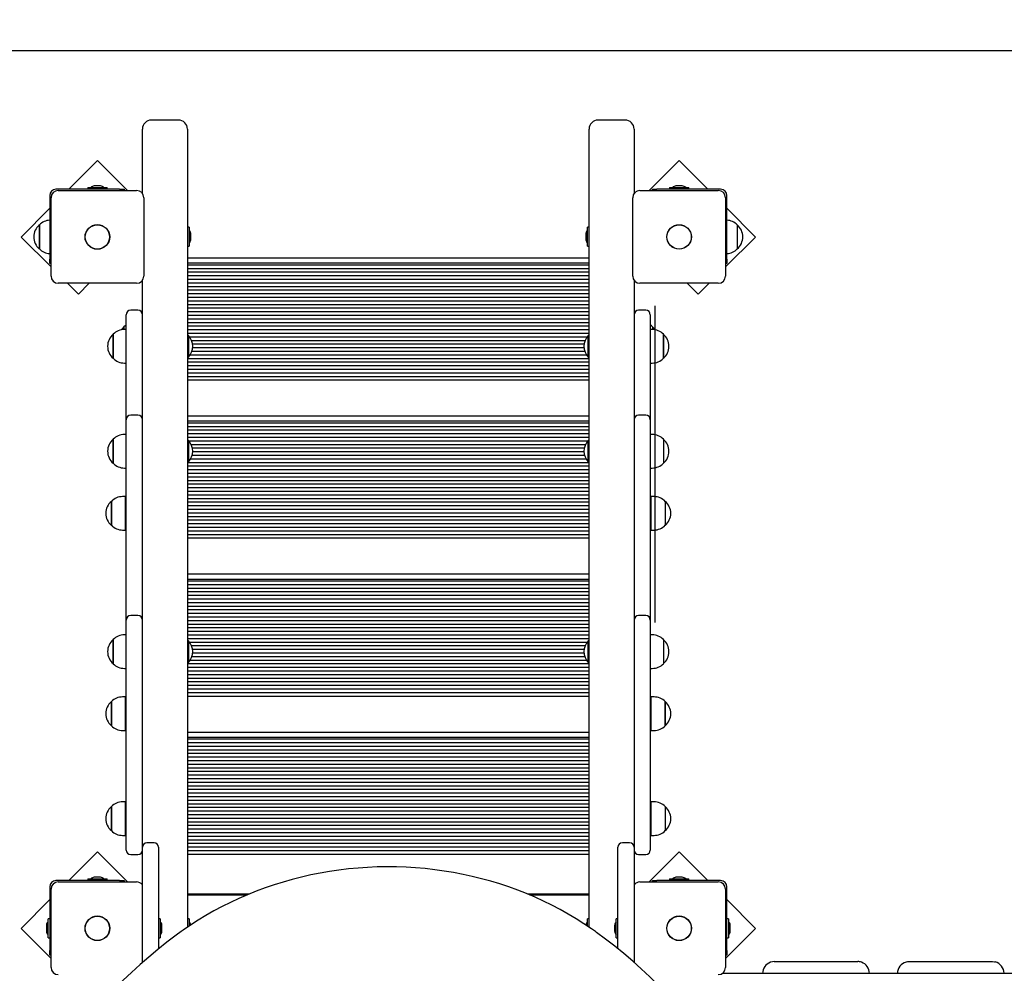
# Paper-space layout 'Основные габаритные размеры' of a CAD drawing. Units: millimetres. Extents: x 6.6 to 21.8, y 3 to 15.9.
# Drawn here: x 12.5 to 13.6, y 13.2 to 14.3 of the extents above; entities that cross this region are included whole.
import ezdxf

# ---------------------------------------------------------------- set-up
doc = ezdxf.new("R2010")
doc.units = ezdxf.units.MM
doc.header["$LTSCALE"] = 120
doc.header["$PDSIZE"] = -1
doc.linetypes.add('SLD-Сплошная', pattern=[0])
doc.layers.add('ПРИМЕЧАНИЯ', color=7, linetype='SLD-Сплошная')
doc.styles.add('SLDTEXTSTYLE1', font='isocpeui.ttf')
doc.dimstyles.new('SLDDIMSTYLE3', dxfattribs={"dimtxt": 0.36, "dimasz": 0.36, "dimexe": 0, "dimexo": 0.0625, "dimgap": 0.09, "dimtad": 2, "dimrnd": 1e-09, "dimzin": 12, "dimdsep": 46, "dimtxsty": 'SLDTEXTSTYLE1', "dimsah": 1, "dimcen": 0.09, "dimadec": 0, "dimazin": 3, "dimtfac": 1, "dimtdec": 3, "dimtofl": 0, "dimtmove": 0, "dimatfit": 3, "dimfxl": 1, "dimfrac": 2, "dimtolj": 1, "dimtzin": 12, "dimarcsym": 0})

# ---------------------------------------------------------------- blocks, each defined once
blk = doc.blocks.new('_D_12')
at = {"layer": 'Defpoints', "color": 0, "transparency": 16777216}
for p in [(19.2399, 13.2402), (6.6279, 9.9482), (19.2399, 3.0247)]:
    blk.add_point(p, dxfattribs=at)
at = {"layer": 'ПРИМЕЧАНИЯ', "color": 0, "lineweight": -2, "transparency": 16777216}
for p, q in [((19.2399, 13.1777), (19.2399, 3.0247)), ((6.6279, 9.8857), (6.6279, 3.0247)), ((6.9879, 3.0247), (18.8799, 3.0247))]:
    blk.add_line(p, q, dxfattribs=at)
at = {"layer": 'ПРИМЕЧАНИЯ', "color": 0, "transparency": 16777216}
for points in [[(6.9879, 3.0847), (6.9879, 2.9647), (6.6279, 3.0247)], [(18.8799, 3.0847), (18.8799, 2.9647), (19.2399, 3.0247)]]:
    blk.add_solid(points, dxfattribs=at)
at = {"layer": 'ПРИМЕЧАНИЯ', "color": 0, "transparency": 16777216, "insert": (12.9704, 3.4747), "char_height": 0.36, "attachment_point": 2, "style": 'SLDTEXTSTYLE1'}
blk.add_mtext('\\A1;12.61м', dxfattribs=at)
blk = doc.blocks.new('_D_13')
at = {"layer": 'Defpoints', "color": 0, "transparency": 16777216}
for p in [(10.1879, 15.9069), (13.2069, 5.7451), (21.772, 5.7451)]:
    blk.add_point(p, dxfattribs=at)
at = {"layer": 'ПРИМЕЧАНИЯ', "color": 0, "lineweight": -2, "transparency": 16777216}
for p, q in [((10.2504, 15.9069), (21.772, 15.9069)), ((21.772, 15.5469), (21.772, 6.1051)), ((13.2694, 5.7451), (21.772, 5.7451))]:
    blk.add_line(p, q, dxfattribs=at)
at = {"layer": 'ПРИМЕЧАНИЯ', "color": 0, "transparency": 16777216}
for points in [[(21.712, 15.5469), (21.832, 15.5469), (21.772, 15.9069)], [(21.712, 6.1051), (21.832, 6.1051), (21.772, 5.7451)]]:
    blk.add_solid(points, dxfattribs=at)
at = {"layer": 'ПРИМЕЧАНИЯ', "color": 0, "transparency": 16777216, "insert": (21.322, 10.8684), "char_height": 0.36, "attachment_point": 2, "rotation": 90, "style": 'SLDTEXTSTYLE1'}
blk.add_mtext('\\A1;10.16м', dxfattribs=at)
blk = doc.blocks.new('*D26')
at = {"layer": 'Defpoints', "color": 0, "transparency": 16777216}
for p in [(8.4179, 13.6264), (17.45, 10.3143), (17.45, 4.2444)]:
    blk.add_point(p, dxfattribs=at)
at = {"layer": 'ПРИМЕЧАНИЯ', "color": 0, "lineweight": -2, "transparency": 16777216}
for p, q in [((8.4179, 13.5639), (8.4179, 4.2444)), ((17.45, 10.2518), (17.45, 4.2444)), ((8.7779, 4.2444), (17.09, 4.2444))]:
    blk.add_line(p, q, dxfattribs=at)
at = {"layer": 'ПРИМЕЧАНИЯ', "color": 0, "transparency": 16777216}
for points in [[(8.7779, 4.3044), (8.7779, 4.1844), (8.4179, 4.2444)], [(17.09, 4.3044), (17.09, 4.1844), (17.45, 4.2444)]]:
    blk.add_solid(points, dxfattribs=at)
at = {"layer": 'ПРИМЕЧАНИЯ', "color": 0, "transparency": 16777216, "insert": (12.9339, 4.5144), "char_height": 0.36, "attachment_point": 5, "style": 'SLDTEXTSTYLE1'}
blk.add_mtext('\\A1;9.03м', dxfattribs=at)
blk = doc.blocks.new('*D27')
at = {"layer": 'Defpoints', "color": 0, "transparency": 16777216}
for p in [(10.1879, 14.2652), (20.2839, 14.2652), (12.6879, 7.7451)]:
    blk.add_point(p, dxfattribs=at)
at = {"layer": 'ПРИМЕЧАНИЯ', "color": 0, "lineweight": -2, "transparency": 16777216}
for p, q in [((10.2504, 14.2652), (20.2839, 14.2652)), ((20.2839, 8.1051), (20.2839, 13.9052)), ((12.7504, 7.7451), (20.2839, 7.7451))]:
    blk.add_line(p, q, dxfattribs=at)
at = {"layer": 'ПРИМЕЧАНИЯ', "color": 0, "transparency": 16777216}
for points in [[(20.2239, 13.9052), (20.3439, 13.9052), (20.2839, 14.2652)], [(20.2239, 8.1051), (20.3439, 8.1051), (20.2839, 7.7451)]]:
    blk.add_solid(points, dxfattribs=at)
at = {"layer": 'ПРИМЕЧАНИЯ', "color": 0, "transparency": 16777216, "insert": (20.0139, 11.0052), "char_height": 0.36, "attachment_point": 5, "rotation": 90, "style": 'SLDTEXTSTYLE1'}
blk.add_mtext('\\A1;6.52м', dxfattribs=at)

psp = doc.layouts.new('Основные габаритные размеры')

# ---------------------------------------------------------------- linework, layer by layer
at = {"color": 7, "linetype": 'SLD-Сплошная', "lineweight": 25}
for p, q in [((12.7009, 14.188), (12.6709, 14.188)), ((13.1969, 14.188), (13.1669, 14.188)), ((12.6609, 14.172), (12.6609, 14.178)), ((12.6609, 14.1063), (12.6609, 14.172)), ((12.7109, 14.178), (12.7109, 14.172)), ((12.7109, 14.172), (12.7109, 13.3241)), ((13.1569, 14.172), (13.1569, 14.178)), ((13.1569, 13.3241), (13.1569, 14.172)), ((13.2069, 14.178), (13.2069, 14.172)), ((13.2069, 14.172), (13.2069, 14.1063)), ((12.611, 14.143), (12.5792, 14.1112)), ((12.6443, 14.1097), (12.611, 14.143)), ((13.2569, 14.143), (13.2236, 14.1097)), ((13.2887, 14.1112), (13.2569, 14.143)), ((12.6356, 14.1112), (12.5649, 14.1112)), ((12.5674, 14.1097), (12.6544, 14.1097)), ((12.6003, 14.113), (12.6003, 14.1112)), ((12.6003, 14.113), (12.6087, 14.113)), ((12.6144, 14.1148), (12.6074, 14.1148)), ((12.6087, 14.113), (12.6216, 14.113)), ((12.6216, 14.1112), (12.6216, 14.113)), ((12.6356, 14.1112), (12.6406, 14.1112)), ((12.6406, 14.1112), (12.6406, 14.1097)), ((13.2134, 14.1097), (13.3004, 14.1097)), ((13.2273, 14.1097), (13.2273, 14.1112)), ((13.2273, 14.1112), (13.2323, 14.1112)), ((13.3029, 14.1112), (13.2323, 14.1112)), ((13.2463, 14.113), (13.2463, 14.1112)), ((13.2463, 14.113), (13.2592, 14.113)), ((13.2604, 14.1148), (13.2534, 14.1148)), ((13.2592, 14.113), (13.2676, 14.113)), ((13.2676, 14.1112), (13.2676, 14.113)), ((12.5579, 14.1042), (12.5579, 14.0335)), ((12.5594, 14.0147), (12.5594, 14.1017)), ((12.6624, 14.1017), (12.6624, 14.0147)), ((13.2054, 14.0147), (13.2054, 14.1017)), ((13.3084, 14.1017), (13.3084, 14.0147)), ((13.3099, 14.0335), (13.3099, 14.1042)), ((12.5579, 14.09), (12.5261, 14.0581)), ((13.3418, 14.0581), (13.3099, 14.09)), ((12.5464, 14.0486), (12.5464, 14.0715)), ((12.5464, 14.0715), (12.5464, 14.0693)), ((12.5464, 14.0693), (12.5464, 14.0448)), ((12.7126, 14.0692), (12.711, 14.0692)), ((12.7127, 14.0691), (12.7127, 14.048)), ((12.7145, 14.0619), (12.7145, 14.0621)), ((12.7145, 14.0551), (12.7145, 14.0619)), ((13.1533, 14.0621), (13.1533, 14.0551)), ((13.1551, 14.048), (13.1551, 14.0691)), ((13.1568, 14.0692), (13.1552, 14.0692)), ((13.3215, 14.0715), (13.3215, 14.0448)), ((12.5261, 14.0581), (12.5594, 14.0248)), ((13.3084, 14.0248), (13.3418, 14.0581)), ((12.5464, 14.0448), (12.5464, 14.0486)), ((12.711, 14.0479), (12.7126, 14.0479)), ((13.1552, 14.0479), (13.1568, 14.0479)), ((12.5579, 14.0285), (12.5579, 14.0335)), ((12.7109, 14.0349), (13.1569, 14.0349)), ((13.1569, 14.0289), (12.7109, 14.0289)), ((13.3099, 14.0335), (13.3099, 14.0285)), ((12.5594, 14.0285), (12.5579, 14.0285)), ((13.1569, 14.0269), (12.7109, 14.0269)), ((13.1569, 14.0229), (12.7109, 14.0229)), ((13.1569, 14.0189), (12.7109, 14.0189)), ((13.3099, 14.0285), (13.3084, 14.0285)), ((12.6544, 14.0067), (12.5674, 14.0067)), ((12.5776, 14.0067), (12.5898, 13.9945)), ((12.5898, 13.9945), (12.6019, 14.0067)), ((12.6609, 13.3802), (12.6609, 14.01)), ((13.1569, 14.0149), (12.7109, 14.0149)), ((13.1569, 14.0109), (12.7109, 14.0109)), ((13.1569, 14.0069), (12.7109, 14.0069)), ((13.2069, 14.01), (13.2069, 13.3802)), ((13.3004, 14.0067), (13.2134, 14.0067)), ((13.266, 14.0067), (13.2781, 13.9945)), ((13.2781, 13.9945), (13.2903, 14.0067)), ((13.1569, 14.0029), (12.7109, 14.0029)), ((13.1569, 13.9989), (12.7109, 13.9989)), ((13.1569, 13.9949), (12.7109, 13.9949)), ((13.1569, 13.9909), (12.7109, 13.9909)), ((13.1569, 13.9869), (12.7109, 13.9869)), ((12.6559, 13.9767), (12.6479, 13.9767)), ((13.1569, 13.9829), (12.7109, 13.9829)), ((13.1569, 13.9789), (12.7109, 13.9789)), ((13.1569, 13.9749), (12.7109, 13.9749)), ((13.2199, 13.9767), (13.2119, 13.9767)), ((12.6429, 13.936), (12.6429, 13.9717)), ((13.1569, 13.9709), (12.7109, 13.9709)), ((13.1569, 13.9669), (12.7109, 13.9669)), ((13.1569, 13.9629), (12.7109, 13.9629)), ((13.2249, 13.9717), (13.2249, 13.936)), ((12.6404, 13.9553), (12.6404, 13.9583)), ((12.6404, 13.9583), (12.6404, 13.956)), ((12.6404, 13.956), (12.6404, 13.9553)), ((12.6429, 13.9553), (12.6409, 13.9553)), ((13.1569, 13.9589), (12.7109, 13.9589)), ((13.1569, 13.9549), (12.7109, 13.9549)), ((13.227, 13.9553), (13.2249, 13.9553)), ((13.2274, 13.9583), (13.2274, 13.9553)), ((12.6284, 13.9365), (12.6284, 13.95)), ((12.6284, 13.95), (12.6284, 13.9233)), ((13.1569, 13.9509), (12.7109, 13.9509)), ((12.7113, 13.9487), (12.7109, 13.9483)), ((12.7119, 13.9487), (12.7113, 13.9487)), ((12.7113, 13.9487), (12.7113, 13.9452)), ((12.7113, 13.9452), (12.7113, 13.9247)), ((12.7119, 13.9487), (12.7119, 13.9452)), ((12.7119, 13.9452), (12.7119, 13.9247)), ((13.1545, 13.9469), (12.7133, 13.9469)), ((13.1523, 13.9429), (12.7155, 13.9429)), ((13.1566, 13.9487), (13.156, 13.9487)), ((13.156, 13.9247), (13.156, 13.9487)), ((13.1569, 13.9483), (13.1566, 13.9487)), ((13.1566, 13.9247), (13.1566, 13.9487)), ((13.2395, 13.95), (13.2395, 13.9234)), ((13.2395, 13.9233), (13.2395, 13.95)), ((12.6284, 13.9233), (12.6284, 13.9365)), ((12.6429, 13.8551), (12.6429, 13.936)), ((13.1521, 13.9309), (12.7157, 13.9309)), ((13.1513, 13.9389), (12.7166, 13.9389)), ((13.1513, 13.9349), (12.7166, 13.9349)), ((13.2249, 13.936), (13.2249, 13.8551)), ((12.7109, 13.9251), (12.7113, 13.9247)), ((13.1569, 13.9229), (12.7109, 13.9229)), ((12.7113, 13.9247), (12.7119, 13.9247)), ((13.1542, 13.9269), (12.7137, 13.9269)), ((13.156, 13.9247), (13.1566, 13.9247)), ((13.1566, 13.9247), (13.1569, 13.9251)), ((13.2395, 13.9234), (13.2395, 13.9233)), ((12.6409, 13.9181), (12.6429, 13.9181)), ((13.1569, 13.9189), (12.7109, 13.9189)), ((13.1569, 13.9149), (12.7109, 13.9149)), ((13.1569, 13.9109), (12.7109, 13.9109)), ((13.2249, 13.9181), (13.227, 13.9181)), ((13.1569, 13.9069), (12.7109, 13.9069)), ((13.1569, 13.9029), (12.7109, 13.9029)), ((13.1569, 13.8989), (12.7109, 13.8989)), ((12.6429, 13.8195), (12.6429, 13.8551)), ((12.6559, 13.8601), (12.6479, 13.8601)), ((12.7109, 13.8594), (13.1569, 13.8594)), ((13.2199, 13.8601), (13.2119, 13.8601)), ((13.2249, 13.8551), (13.2249, 13.8195)), ((13.1569, 13.8534), (12.7109, 13.8534)), ((13.1569, 13.8514), (12.7109, 13.8514)), ((13.1569, 13.8474), (12.7109, 13.8474)), ((13.1569, 13.8434), (12.7109, 13.8434)), ((12.6284, 13.8178), (12.6284, 13.8334)), ((12.6284, 13.8334), (12.6284, 13.8067)), ((12.6429, 13.8387), (12.6409, 13.8387)), ((13.1569, 13.8394), (12.7109, 13.8394)), ((13.1569, 13.8354), (12.7109, 13.8354)), ((12.7113, 13.8321), (12.7109, 13.8317)), ((12.7119, 13.8321), (12.7113, 13.8321)), ((12.7113, 13.8321), (12.7113, 13.8272)), ((12.7119, 13.8321), (12.7119, 13.8272)), ((13.1566, 13.8321), (13.156, 13.8321)), ((13.156, 13.8081), (13.156, 13.8321)), ((13.1569, 13.8317), (13.1566, 13.8321)), ((13.1566, 13.8081), (13.1566, 13.8321)), ((13.227, 13.8387), (13.2249, 13.8387)), ((13.2395, 13.8334), (13.2395, 13.8067)), ((12.7113, 13.8272), (12.7113, 13.8081)), ((12.7119, 13.8272), (12.7119, 13.8081)), ((13.1553, 13.8314), (12.7126, 13.8314)), ((13.1528, 13.8274), (12.7151, 13.8274)), ((13.1515, 13.8234), (12.7164, 13.8234)), ((12.6284, 13.8067), (12.6284, 13.8178)), ((12.6429, 13.775), (12.6429, 13.8195)), ((13.1535, 13.8114), (12.7143, 13.8114)), ((13.1518, 13.8154), (12.7161, 13.8154)), ((13.1512, 13.8194), (12.7167, 13.8194)), ((13.2249, 13.8195), (13.2249, 13.775)), ((12.6409, 13.8015), (12.6429, 13.8015)), ((12.7109, 13.8085), (12.7113, 13.8081)), ((13.1569, 13.8074), (12.7109, 13.8074)), ((13.1569, 13.8034), (12.7109, 13.8034)), ((13.1569, 13.7994), (12.7109, 13.7994)), ((12.7113, 13.8081), (12.7119, 13.8081)), ((13.156, 13.8081), (13.1566, 13.8081)), ((13.1566, 13.8081), (13.1569, 13.8085)), ((13.2249, 13.8015), (13.227, 13.8015)), ((13.1569, 13.7954), (12.7109, 13.7954)), ((13.1569, 13.7914), (12.7109, 13.7914)), ((13.1569, 13.7874), (12.7109, 13.7874)), ((13.1569, 13.7834), (12.7109, 13.7834)), ((13.1569, 13.7794), (12.7109, 13.7794)), ((12.6419, 13.7697), (12.6389, 13.7697)), ((12.6419, 13.7697), (12.6419, 13.7692)), ((12.6419, 13.7692), (12.6419, 13.7325)), ((12.6429, 13.736), (12.6429, 13.775)), ((13.1569, 13.7754), (12.7109, 13.7754)), ((13.1569, 13.7714), (12.7109, 13.7714)), ((13.1569, 13.7674), (12.7109, 13.7674)), ((13.2249, 13.775), (13.2249, 13.736)), ((13.229, 13.7697), (13.226, 13.7697)), ((13.226, 13.7325), (13.226, 13.7697)), ((12.6264, 13.7453), (12.6264, 13.7645)), ((12.6264, 13.7645), (12.6264, 13.7641)), ((12.6264, 13.7641), (12.6264, 13.7378)), ((12.6429, 13.7561), (12.6419, 13.7561)), ((13.1569, 13.7634), (12.7109, 13.7634)), ((13.1569, 13.7594), (12.7109, 13.7594)), ((13.1569, 13.7554), (12.7109, 13.7554)), ((13.226, 13.7561), (13.2249, 13.7561)), ((13.2415, 13.7645), (13.2415, 13.7378)), ((12.6264, 13.7378), (12.6264, 13.7453)), ((12.6419, 13.7461), (12.6429, 13.7461)), ((13.1569, 13.7514), (12.7109, 13.7514)), ((13.1569, 13.7474), (12.7109, 13.7474)), ((13.2249, 13.7461), (13.226, 13.7461)), ((12.6429, 13.6325), (12.6429, 13.736)), ((13.1569, 13.7434), (12.7109, 13.7434)), ((13.1569, 13.7394), (12.7109, 13.7394)), ((13.1569, 13.7354), (12.7109, 13.7354)), ((13.2249, 13.736), (13.2249, 13.6325)), ((12.6389, 13.7325), (12.6419, 13.7325)), ((13.1569, 13.7314), (12.7109, 13.7314)), ((13.1569, 13.7274), (12.7109, 13.7274)), ((13.1569, 13.7234), (12.7109, 13.7234)), ((13.226, 13.7325), (13.229, 13.7325)), ((12.7109, 13.6838), (13.1569, 13.6838)), ((13.1569, 13.6778), (12.7109, 13.6778)), ((13.1569, 13.6758), (12.7109, 13.6758)), ((13.1569, 13.6718), (12.7109, 13.6718)), ((13.1569, 13.6678), (12.7109, 13.6678)), ((13.1569, 13.6638), (12.7109, 13.6638)), ((13.1569, 13.6598), (12.7109, 13.6598)), ((13.1569, 13.6558), (12.7109, 13.6558)), ((13.1569, 13.6518), (12.7109, 13.6518)), ((13.1569, 13.6478), (12.7109, 13.6478)), ((12.6559, 13.6375), (12.6479, 13.6375)), ((13.1569, 13.6438), (12.7109, 13.6438)), ((13.1569, 13.6398), (12.7109, 13.6398)), ((13.1569, 13.6358), (12.7109, 13.6358)), ((13.2199, 13.6375), (13.2119, 13.6375)), ((12.6429, 13.5664), (12.6429, 13.6325)), ((13.1569, 13.6318), (12.7109, 13.6318)), ((13.1569, 13.6278), (12.7109, 13.6278)), ((13.2249, 13.6325), (13.2249, 13.5664)), ((12.6429, 13.6161), (12.6409, 13.6161)), ((13.1569, 13.6238), (12.7109, 13.6238)), ((13.1569, 13.6198), (12.7109, 13.6198)), ((13.1569, 13.6158), (12.7109, 13.6158)), ((13.227, 13.6161), (13.2249, 13.6161)), ((12.6284, 13.5936), (12.6284, 13.6109)), ((12.6284, 13.6109), (12.6284, 13.5842)), ((13.1569, 13.6118), (12.7109, 13.6118)), ((12.7113, 13.6095), (12.7109, 13.6092)), ((12.7119, 13.6095), (12.7113, 13.6095)), ((12.7113, 13.6095), (12.7113, 13.6033)), ((12.7113, 13.6033), (12.7113, 13.5855)), ((12.7119, 13.6095), (12.7119, 13.6033)), ((12.7119, 13.6033), (12.7119, 13.5855)), ((13.1545, 13.6078), (12.7134, 13.6078)), ((13.1523, 13.6038), (12.7156, 13.6038)), ((13.1566, 13.6095), (13.156, 13.6095)), ((13.156, 13.5855), (13.156, 13.6095)), ((13.1569, 13.6092), (13.1566, 13.6095)), ((13.1566, 13.5855), (13.1566, 13.6095)), ((13.2395, 13.6109), (13.2395, 13.5842)), ((12.6284, 13.5842), (12.6284, 13.5936)), ((13.1522, 13.5918), (12.7157, 13.5918)), ((13.1513, 13.5998), (12.7166, 13.5998)), ((13.1513, 13.5958), (12.7166, 13.5958)), ((12.7109, 13.5859), (12.7113, 13.5855)), ((13.1569, 13.5838), (12.7109, 13.5838)), ((12.7113, 13.5855), (12.7119, 13.5855)), ((13.1542, 13.5878), (12.7137, 13.5878)), ((13.156, 13.5855), (13.1566, 13.5855)), ((13.1566, 13.5855), (13.1569, 13.5859)), ((12.6409, 13.5789), (12.6429, 13.5789)), ((12.6421, 13.5789), (12.6429, 13.5783)), ((13.1569, 13.5798), (12.7109, 13.5798)), ((13.1569, 13.5758), (12.7109, 13.5758)), ((13.1569, 13.5718), (12.7109, 13.5718)), ((13.2249, 13.5789), (13.227, 13.5789)), ((13.2249, 13.5783), (13.2258, 13.5789)), ((12.6429, 13.3808), (12.6429, 13.5664)), ((13.1569, 13.5678), (12.7109, 13.5678)), ((13.1569, 13.5638), (12.7109, 13.5638)), ((13.1569, 13.5598), (12.7109, 13.5598)), ((13.2249, 13.5664), (13.2249, 13.3808)), ((13.1569, 13.5558), (12.7109, 13.5558)), ((13.1569, 13.5518), (12.7109, 13.5518)), ((13.1569, 13.5478), (12.7109, 13.5478)), ((12.6264, 13.5284), (12.6264, 13.5419)), ((12.6264, 13.5419), (12.6264, 13.5152)), ((12.6419, 13.5472), (12.6389, 13.5472)), ((12.6419, 13.5472), (12.6419, 13.51)), ((13.229, 13.5472), (13.226, 13.5472)), ((13.226, 13.51), (13.226, 13.5472)), ((13.2415, 13.5419), (13.2415, 13.5153)), ((13.2415, 13.5152), (13.2415, 13.5419)), ((12.6264, 13.5152), (12.6264, 13.5284)), ((12.6429, 13.5336), (12.6419, 13.5336)), ((13.226, 13.5336), (13.2249, 13.5336)), ((12.6419, 13.5236), (12.6429, 13.5236)), ((13.2249, 13.5236), (13.226, 13.5236)), ((13.2415, 13.5153), (13.2415, 13.5152)), ((12.6389, 13.51), (12.6419, 13.51)), ((12.7109, 13.5082), (13.1569, 13.5082)), ((13.226, 13.51), (13.229, 13.51)), ((13.1569, 13.5022), (12.7109, 13.5022)), ((13.1569, 13.5002), (12.7109, 13.5002)), ((13.1569, 13.4962), (12.7109, 13.4962)), ((13.1569, 13.4922), (12.7109, 13.4922)), ((13.1569, 13.4882), (12.7109, 13.4882)), ((13.1569, 13.4842), (12.7109, 13.4842)), ((13.1569, 13.4802), (12.7109, 13.4802)), ((13.1569, 13.4762), (12.7109, 13.4762)), ((13.1569, 13.4722), (12.7109, 13.4722)), ((13.1569, 13.4682), (12.7109, 13.4682)), ((13.1569, 13.4642), (12.7109, 13.4642)), ((13.1569, 13.4602), (12.7109, 13.4602)), ((13.1569, 13.4562), (12.7109, 13.4562)), ((13.1569, 13.4522), (12.7109, 13.4522)), ((13.1569, 13.4482), (12.7109, 13.4482)), ((13.1569, 13.4442), (12.7109, 13.4442)), ((13.1569, 13.4402), (12.7109, 13.4402)), ((12.6419, 13.4306), (12.6389, 13.4306)), ((12.6419, 13.4306), (12.6419, 13.3934)), ((13.1569, 13.4362), (12.7109, 13.4362)), ((13.1569, 13.4322), (12.7109, 13.4322)), ((13.1569, 13.4282), (12.7109, 13.4282)), ((13.229, 13.4306), (13.226, 13.4306)), ((13.226, 13.3934), (13.226, 13.4306)), ((12.6264, 13.3986), (12.6264, 13.4253)), ((12.6264, 13.4253), (12.6264, 13.3987)), ((12.6429, 13.417), (12.6419, 13.417)), ((13.1569, 13.4242), (12.7109, 13.4242)), ((13.1569, 13.4202), (12.7109, 13.4202)), ((13.226, 13.417), (13.2249, 13.417)), ((13.2415, 13.4253), (13.2415, 13.3986)), ((12.6419, 13.407), (12.6429, 13.407)), ((13.1569, 13.4162), (12.7109, 13.4162)), ((13.1569, 13.4122), (12.7109, 13.4122)), ((13.1569, 13.4082), (12.7109, 13.4082)), ((13.2249, 13.407), (13.226, 13.407)), ((12.6264, 13.3987), (12.6264, 13.3986)), ((13.1569, 13.4042), (12.7109, 13.4042)), ((13.1569, 13.4002), (12.7109, 13.4002)), ((13.1569, 13.3962), (12.7109, 13.3962)), ((12.6389, 13.3934), (12.6419, 13.3934)), ((12.6419, 13.3934), (12.6419, 13.3934)), ((12.6739, 13.3852), (12.6659, 13.3852)), ((13.1569, 13.3922), (12.7109, 13.3922)), ((13.1569, 13.3882), (12.7109, 13.3882)), ((13.1569, 13.3842), (12.7109, 13.3842)), ((13.2019, 13.3852), (13.1939, 13.3852)), ((13.226, 13.3934), (13.229, 13.3934)), ((12.611, 13.375), (12.5792, 13.3432)), ((12.6443, 13.3417), (12.611, 13.375)), ((12.6429, 13.377), (12.6429, 13.3808)), ((12.6609, 13.2523), (12.6609, 13.3802)), ((12.6789, 13.3802), (12.6789, 13.2674)), ((13.1569, 13.3802), (12.7109, 13.3802)), ((13.1569, 13.3762), (12.7109, 13.3762)), ((13.1889, 13.2674), (13.1889, 13.3802)), ((13.2069, 13.3802), (13.2069, 13.2523)), ((13.2569, 13.375), (13.2236, 13.3417)), ((13.2249, 13.3808), (13.2249, 13.377)), ((13.2887, 13.3432), (13.2569, 13.375)), ((12.6479, 13.372), (12.6559, 13.372)), ((13.1569, 13.3722), (12.7109, 13.3722)), ((13.2119, 13.372), (13.2199, 13.372)), ((12.6356, 13.3432), (12.5649, 13.3432)), ((12.5674, 13.3417), (12.6544, 13.3417)), ((12.6003, 13.345), (12.6003, 13.3432)), ((12.6003, 13.345), (12.6216, 13.345)), ((12.6109, 13.3468), (12.6074, 13.3468)), ((12.6144, 13.3468), (12.6109, 13.3468)), ((12.6216, 13.3432), (12.6216, 13.345)), ((12.6356, 13.3432), (12.6406, 13.3432)), ((12.6406, 13.3432), (12.6406, 13.3417)), ((13.2134, 13.3417), (13.3004, 13.3417)), ((13.2273, 13.3417), (13.2273, 13.3432)), ((13.2273, 13.3432), (13.2323, 13.3432)), ((13.3029, 13.3432), (13.2323, 13.3432)), ((13.2463, 13.345), (13.2463, 13.3432)), ((13.2463, 13.345), (13.2676, 13.345)), ((13.2569, 13.3468), (13.2534, 13.3468)), ((13.2604, 13.3468), (13.2569, 13.3468)), ((13.2676, 13.3432), (13.2676, 13.345)), ((12.5579, 13.3362), (12.5579, 13.2655)), ((12.5594, 13.2467), (12.5594, 13.3337)), ((13.3084, 13.3337), (13.3084, 13.2467)), ((13.3099, 13.2655), (13.3099, 13.3362)), ((12.5579, 13.322), (12.5261, 13.2901)), ((12.7138, 13.3282), (12.7109, 13.3282)), ((12.7138, 13.3277), (12.7109, 13.3277)), ((12.7109, 13.3272), (12.7768, 13.3272)), ((12.7109, 13.3241), (12.7109, 13.2913)), ((12.7199, 13.3282), (12.7138, 13.3282)), ((12.7199, 13.3277), (12.7138, 13.3277)), ((12.7191, 13.3272), (12.7199, 13.3277)), ((12.7199, 13.3277), (12.7199, 13.3282)), ((12.7793, 13.3282), (12.7199, 13.3282)), ((13.1479, 13.3282), (13.0886, 13.3282)), ((13.091, 13.3272), (13.1569, 13.3272)), ((13.1479, 13.3282), (13.1479, 13.3277)), ((13.1509, 13.3282), (13.1479, 13.3282)), ((13.1479, 13.3277), (13.1488, 13.3272)), ((13.1509, 13.3277), (13.1479, 13.3277)), ((13.1569, 13.3282), (13.1509, 13.3282)), ((13.1569, 13.3277), (13.1509, 13.3277)), ((13.1569, 13.2913), (13.1569, 13.3241)), ((13.3418, 13.2901), (13.3099, 13.322)), ((12.5579, 13.3008), (12.5561, 13.3008)), ((12.5561, 13.2795), (12.5561, 13.3008)), ((12.6807, 13.3008), (12.6789, 13.3008)), ((12.6807, 13.3008), (12.6807, 13.2795)), ((12.7126, 13.3008), (12.711, 13.3008)), ((12.7127, 13.3007), (12.7127, 13.2926)), ((13.1551, 13.2926), (13.1551, 13.3007)), ((13.1568, 13.3008), (13.1552, 13.3008)), ((13.1889, 13.3008), (13.1871, 13.3008)), ((13.1871, 13.2795), (13.1871, 13.3008)), ((13.3117, 13.3008), (13.3099, 13.3008)), ((13.3117, 13.3008), (13.3117, 13.2795)), ((12.5261, 13.2901), (12.5594, 13.2568)), ((12.5543, 13.2937), (12.5543, 13.2902)), ((12.5543, 13.2902), (12.5543, 13.2867)), ((12.6825, 13.2867), (12.6825, 13.2937)), ((13.1853, 13.2937), (13.1853, 13.2897)), ((13.1853, 13.2897), (13.1853, 13.2867)), ((13.3084, 13.2568), (13.3418, 13.2901)), ((13.3135, 13.2902), (13.3135, 13.2937)), ((13.3135, 13.2867), (13.3135, 13.2902)), ((12.5561, 13.2795), (12.5579, 13.2795)), ((12.6789, 13.2795), (12.6807, 13.2795)), ((13.1871, 13.2795), (13.1889, 13.2795)), ((13.3099, 13.2795), (13.3117, 13.2795)), ((12.5579, 13.2605), (12.5579, 13.2655)), ((13.3099, 13.2655), (13.3099, 13.2605)), ((12.5594, 13.2605), (12.5579, 13.2605)), ((13.3099, 13.2605), (13.3084, 13.2605)), ((13.3626, 13.2532), (13.3636, 13.2532)), ((13.3636, 13.2532), (13.4552, 13.2532)), ((13.5123, 13.2532), (13.5143, 13.2532)), ((13.5143, 13.2532), (13.6049, 13.2532)), ((13.3051, 13.2402), (13.9635, 13.2402))]:
    psp.add_line(p, q, dxfattribs=at)
at = {"color": 7, "linetype": 'SLD-Сплошная'}
psp.add_line((13.2299, 13.9815), (13.2299, 13.6298), dxfattribs=at)
at = {"color": 7, "linetype": 'SLD-Сплошная', "lineweight": 25, "flags": 128}
for points in [[(12.6404, 13.9583), (12.6386, 13.9565), (12.6374, 13.9549)], [(12.6429, 13.9604), (12.6417, 13.9595), (12.6404, 13.9583)], [(13.2274, 13.9583), (13.2262, 13.9595), (13.2249, 13.9604)], [(13.2305, 13.9549), (13.2293, 13.9565), (13.2274, 13.9583)], [(13.1639, 13.2865), (13.1595, 13.2896), (13.1511, 13.2953), (13.1425, 13.3008), (13.1337, 13.306), (13.1247, 13.311), (13.1156, 13.3158), (13.1063, 13.3204), (13.0969, 13.3247), (13.0873, 13.3288), (13.0776, 13.3326), (13.0677, 13.3361), (13.0577, 13.3395), (13.0477, 13.3425), (13.0375, 13.3453), (13.0272, 13.3478), (13.0169, 13.3501), (13.0065, 13.3521), (12.996, 13.3538), (12.9855, 13.3553), (12.9749, 13.3565), (12.9643, 13.3574), (12.9536, 13.358), (12.943, 13.3584), (12.9323, 13.3585), (12.9216, 13.3583), (12.911, 13.3579), (12.9003, 13.3571), (12.8897, 13.3561), (12.8791, 13.3549), (12.8686, 13.3533), (12.8582, 13.3515), (12.8478, 13.3494), (12.8374, 13.3471), (12.8272, 13.3445), (12.8171, 13.3416), (12.807, 13.3385), (12.7971, 13.3351), (12.7873, 13.3314), (12.7776, 13.3275), (12.7681, 13.3234), (12.7587, 13.319), (12.7494, 13.3144), (12.7403, 13.3095), (12.7314, 13.3044), (12.7227, 13.2991), (12.7142, 13.2935), (12.7062, 13.2881), (12.704, 13.2865)], [(12.704, 13.2865), (12.6985, 13.2824), (12.6881, 13.2746), (12.6779, 13.2665), (12.6679, 13.2583), (12.6582, 13.2498), (12.6487, 13.2412), (12.6394, 13.2324), (12.6304, 13.2234), (12.6216, 13.2142), (12.613, 13.2048), (12.6047, 13.1953), (12.5967, 13.1856), (12.5889, 13.1758), (12.5813, 13.1658), (12.5741, 13.1556), (12.5671, 13.1453), (12.5604, 13.1349), (12.5539, 13.1244), (12.5477, 13.1137), (12.5419, 13.1029), (12.5363, 13.092), (12.531, 13.0809), (12.526, 13.0698), (12.5213, 13.0586), (12.5169, 13.0473), (12.5128, 13.0359), (12.5089, 13.0244), (12.5054, 13.0129), (12.5022, 13.0012), (12.4994, 12.9896), (12.4968, 12.9778), (12.4946, 12.9667), (12.4944, 12.9653)], [(13.3735, 12.9653), (13.3724, 12.9715), (13.37, 12.9833), (13.3672, 12.995), (13.3642, 13.0066), (13.3609, 13.0182), (13.3572, 13.0297), (13.3533, 13.0411), (13.349, 13.0525), (13.3445, 13.0638), (13.3396, 13.0749), (13.3345, 13.086), (13.3291, 13.097), (13.3234, 13.1078), (13.3174, 13.1186), (13.3111, 13.1292), (13.3045, 13.1397), (13.2976, 13.1501), (13.2905, 13.1603), (13.2831, 13.1704), (13.2755, 13.1803), (13.2676, 13.1901), (13.2594, 13.1997), (13.251, 13.2091), (13.2423, 13.2184), (13.2334, 13.2275), (13.2243, 13.2364), (13.2149, 13.2452), (13.2053, 13.2537), (13.1954, 13.2621), (13.1854, 13.2702), (13.1751, 13.2782), (13.1652, 13.2855), (13.1639, 13.2865)], [(13.3626, 13.2532), (13.3604, 13.253), (13.3584, 13.2525)], [(13.6049, 13.2532), (13.6071, 13.253), (13.6079, 13.2528)]]:
    psp.add_lwpolyline(points, dxfattribs=at)
at = {"color": 7, "linetype": 'SLD-Сплошная', "lineweight": 25}
for centre, radius in [((12.6109, 14.0582), 0.0137), ((12.6109, 14.0582), 0.0135), ((13.2569, 14.0582), 0.0136), ((13.2569, 14.0582), 0.0135), ((12.6109, 13.2902), 0.0137), ((12.6109, 13.2902), 0.0135), ((13.2569, 13.2902), 0.0137), ((13.2569, 13.2902), 0.0135)]:
    psp.add_circle(centre, radius, dxfattribs=at)
for centre, radius, start, end in [((12.6709, 14.178), 0.01, 90, 180), ((12.7009, 14.178), 0.01, 0, 90), ((13.1669, 14.178), 0.01, 90, 180), ((13.1969, 14.178), 0.01, 0, 90), ((12.5649, 14.1042), 0.007, 90, 180), ((12.5674, 14.1017), 0.008, 90, 180), ((12.6074, 14.11), 0.00481, 90, 141.282), ((12.6144, 14.11), 0.00481, 38.718, 90), ((12.6544, 14.1017), 0.008, 0, 90), ((13.2134, 14.1017), 0.008, 90, 180), ((13.2534, 14.11), 0.00481, 90, 141.282), ((13.2604, 14.11), 0.00481, 38.718, 90), ((13.3004, 14.1017), 0.008, 0, 90), ((13.3029, 14.1042), 0.007, 0, 90), ((12.5589, 14.0593), 0.0175, 93.1914, 135.5648), ((13.309, 14.0593), 0.0175, 44.4352, 86.8086), ((12.5577, 14.0582), 0.0175, 130.3062, 229.6938), ((12.711, 14.0691), 0.0001, 90, 180), ((12.7126, 14.0691), 0.0001, 0, 90), ((12.7097, 14.0621), 0.00481, 0, 51.282), ((13.1582, 14.0621), 0.00481, 128.718, 180), ((13.1552, 14.0691), 0.0001, 90, 180), ((13.1568, 14.0691), 0.0001, 0, 90), ((13.3101, 14.0582), 0.0175, 310.3062, 49.6938), ((12.7097, 14.0551), 0.00481, 308.718, 0), ((13.1582, 14.0551), 0.00481, 180, 231.282), ((12.5589, 14.0571), 0.0175, 224.4352, 266.8086), ((12.711, 14.048), 0.0001, 180, 270), ((12.7126, 14.048), 0.0001, 270, 0), ((13.1552, 14.048), 0.0001, 180, 270), ((13.1568, 14.048), 0.0001, 270, 0), ((13.309, 14.0571), 0.0175, 273.1914, 315.5648), ((12.5674, 14.0147), 0.008, 180, 270), ((12.6544, 14.0147), 0.008, 270, 0), ((13.2134, 14.0147), 0.008, 180, 270), ((13.3004, 14.0147), 0.008, 270, 0), ((12.6479, 13.9717), 0.005, 90, 180), ((12.6559, 13.9717), 0.005, 0, 90), ((13.2119, 13.9717), 0.005, 90, 180), ((13.2199, 13.9717), 0.005, 0, 90), ((12.6409, 13.9378), 0.0175, 90, 135.5648), ((13.227, 13.9378), 0.0175, 44.4352, 90), ((12.6397, 13.9367), 0.0175, 130.3062, 229.6938), ((12.6994, 13.9367), 0.0173, 316.0913, 43.9087), ((13.1685, 13.9367), 0.0173, 136.0913, 223.9087), ((13.2281, 13.9367), 0.0175, 310.3062, 49.6938), ((12.6409, 13.9356), 0.0175, 224.4352, 270), ((13.227, 13.9356), 0.0175, 270, 315.5648), ((12.6479, 13.8551), 0.005, 90, 180), ((12.6559, 13.8551), 0.005, 0, 90), ((13.2119, 13.8551), 0.005, 90, 180), ((13.2199, 13.8551), 0.005, 0, 90), ((12.6397, 13.8201), 0.0175, 130.3062, 229.6938), ((12.6409, 13.8212), 0.0175, 90, 135.5648), ((12.6994, 13.8201), 0.0173, 316.0913, 43.9087), ((13.1685, 13.8201), 0.0173, 136.0913, 223.9087), ((13.227, 13.8212), 0.0175, 44.4352, 90), ((13.2281, 13.8201), 0.0175, 310.3062, 49.6938), ((12.6409, 13.819), 0.0175, 224.4352, 270), ((13.227, 13.819), 0.0175, 270, 315.5648), ((12.6389, 13.7522), 0.0175, 90, 135.5648), ((13.229, 13.7522), 0.0175, 44.4352, 90), ((12.6377, 13.7511), 0.0175, 130.3062, 229.6938), ((13.2301, 13.7511), 0.0175, 310.3062, 49.6938), ((12.6389, 13.7501), 0.0175, 224.4352, 270), ((13.229, 13.7501), 0.0175, 270, 315.5648), ((12.6479, 13.6325), 0.005, 90, 180), ((12.6559, 13.6325), 0.005, 0, 90), ((13.2119, 13.6325), 0.005, 90, 180), ((13.2199, 13.6325), 0.005, 0, 90), ((12.6409, 13.5986), 0.0175, 90, 135.5648), ((13.227, 13.5986), 0.0175, 44.4352, 90), ((12.6397, 13.5975), 0.0175, 130.3062, 229.6938), ((12.6994, 13.5975), 0.0173, 316.0913, 43.9087), ((13.1685, 13.5975), 0.0173, 136.0913, 223.9087), ((13.2281, 13.5975), 0.0175, 310.3062, 49.6938), ((12.6409, 13.5964), 0.0175, 224.4352, 270), ((13.227, 13.5964), 0.0175, 270, 315.5648), ((12.6377, 13.5286), 0.0175, 130.3062, 229.6938), ((12.6389, 13.5297), 0.0175, 90, 135.5648), ((13.229, 13.5297), 0.0175, 44.4352, 90), ((13.2301, 13.5286), 0.0175, 310.3062, 49.6938), ((12.6389, 13.5275), 0.0175, 224.4352, 270), ((13.229, 13.5275), 0.0175, 270, 315.5648), ((12.6389, 13.4131), 0.0175, 90, 135.5648), ((13.229, 13.4131), 0.0175, 44.4352, 90), ((12.6377, 13.412), 0.0175, 130.3062, 229.6938), ((13.2301, 13.412), 0.0175, 310.3062, 49.6938), ((12.6389, 13.4109), 0.0175, 224.4352, 270), ((13.229, 13.4109), 0.0175, 270, 315.5648), ((12.6659, 13.3802), 0.005, 90, 180), ((12.6739, 13.3802), 0.005, 0, 90), ((13.1939, 13.3802), 0.005, 90, 180), ((13.2019, 13.3802), 0.005, 0, 90), ((12.6479, 13.377), 0.005, 180, 270), ((12.6559, 13.377), 0.005, 270, 0), ((13.2119, 13.377), 0.005, 180, 270), ((13.2199, 13.377), 0.005, 270, 0), ((12.5649, 13.3362), 0.007, 90, 180), ((12.5674, 13.3337), 0.008, 90, 180), ((12.6074, 13.342), 0.00481, 90, 141.282), ((12.6144, 13.342), 0.00481, 38.718, 90), ((12.6544, 13.3337), 0.008, 35.6591, 90), ((13.2134, 13.3337), 0.008, 90, 144.3409), ((13.2534, 13.342), 0.00481, 90, 141.282), ((13.2604, 13.342), 0.00481, 38.718, 90), ((13.3004, 13.3337), 0.008, 0, 90), ((13.3029, 13.3362), 0.007, 0, 90), ((12.5592, 13.2937), 0.00481, 128.718, 180), ((12.6777, 13.2937), 0.00481, 0, 51.282), ((12.711, 13.3007), 0.0001, 90, 180), ((12.7126, 13.3007), 0.0001, 0, 90), ((12.7097, 13.2937), 0.00481, 0, 51.282), ((13.1582, 13.2937), 0.00481, 128.718, 180), ((13.1552, 13.3007), 0.0001, 90, 180), ((13.1568, 13.3007), 0.0001, 0, 90), ((13.1902, 13.2937), 0.00481, 128.718, 180), ((13.3087, 13.2937), 0.00481, 0, 51.282), ((12.5592, 13.2867), 0.00481, 180, 231.282), ((12.6777, 13.2867), 0.00481, 308.718, 0), ((13.1902, 13.2867), 0.00481, 180, 231.282), ((13.3087, 13.2867), 0.00481, 308.718, 0), ((13.3625, 13.2402), 0.0129, 108.7561, 180.2868), ((13.4553, 13.2413), 0.0119, 69.642, 90.4212), ((13.4553, 13.2402), 0.0129, 359.6955, 71.2804), ((13.5124, 13.2402), 0.013, 105.8262, 180.2098), ((13.512, 13.2428), 0.0103, 88.3196, 107.7516), ((13.6048, 13.2403), 0.0129, 359.6657, 75.8849), ((12.5674, 13.2467), 0.008, 180, 270), ((13.3004, 13.2467), 0.008, 270, 0)]:
    psp.add_arc(centre, radius, start, end, dxfattribs=at)

# ---------------------------------------------------------------- dimensions: what is measured, and where the dimension line sits
at = {"layer": 'ПРИМЕЧАНИЯ', "color": 251, "true_color": 0x636466}
dim = psp.add_linear_dim(base=(21.772, 5.7451), p1=(10.1879, 15.9069), p2=(13.2069, 5.7451), angle=90, dimstyle='SLDDIMSTYLE3', override={"dimtad": 3, "dimpost": 'м'}, dxfattribs=at)
dim.commit()
dim.dimension.update_dxf_attribs({"geometry": '_D_13', "text_midpoint": (21.772, 10.8684), "dimtype": 160})
at = {"layer": 'ПРИМЕЧАНИЯ'}
dim = psp.add_linear_dim(base=(20.2839, 14.2652), p1=(12.6879, 7.7451), p2=(10.1879, 14.2652), angle=90, dimstyle='SLDDIMSTYLE3', override={"dimtad": 3, "dimpost": 'м'}, dxfattribs=at)
dim.commit()
dim.dimension.update_dxf_attribs({"geometry": '*D27', "text_midpoint": (20.0139, 11.0052)})
dim = psp.add_linear_dim(base=(17.45, 4.2444), p1=(8.4179, 13.6264), p2=(17.45, 10.3143), dimstyle='SLDDIMSTYLE3', override={"dimtad": 3, "dimpost": 'м'}, dxfattribs=at)
dim.commit()
dim.dimension.update_dxf_attribs({"geometry": '*D26', "text_midpoint": (12.9339, 4.2444), "dimtype": 160})
at = {"layer": 'ПРИМЕЧАНИЯ', "color": 251, "true_color": 0x636466}
dim = psp.add_linear_dim(base=(19.2399, 3.0247), p1=(6.6279, 9.9482), p2=(19.2399, 13.2402), dimstyle='SLDDIMSTYLE3', override={"dimtad": 3, "dimpost": 'м'}, dxfattribs=at)
dim.commit()
dim.dimension.update_dxf_attribs({"geometry": '_D_12', "text_midpoint": (12.9704, 3.0247), "dimtype": 160})

doc.saveas('drawing.dxf')
